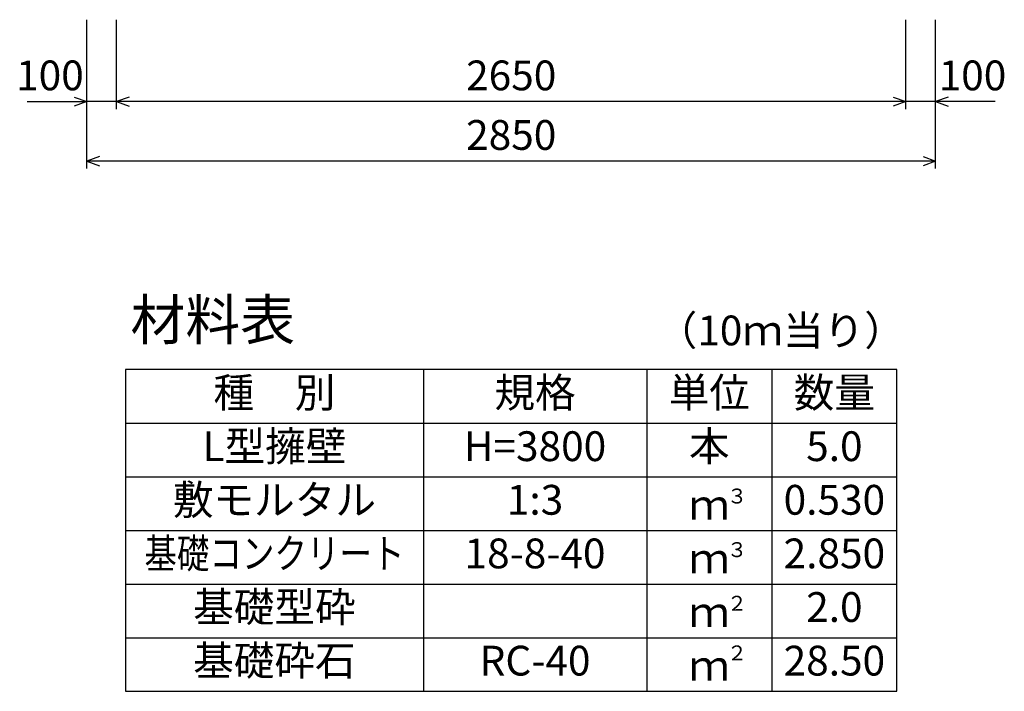
# Model space of a CAD drawing. Extents: x 0 to 134400, y 0 to 47520.
# Drawn here: x 101701 to 105007, y 6419 to 8674 of the extents above; entities that cross this region are included whole.
import ezdxf
from ezdxf.enums import TextEntityAlignment as Align

# ---------------------------------------------------------------- set-up
doc = ezdxf.new("R2010")
doc.units = 0
doc.header["$LTSCALE"] = 20
doc.header["$MEASUREMENT"] = 0
for name, color, linetype in [('DIM', 7, 'CONTINUOUS'), ('HYO', 3, 'CONTINUOUS'), ('HYO2', 4, 'CONTINUOUS'), ('TXT', 7, 'CONTINUOUS')]:
    doc.layers.add(name, color=color, linetype=linetype)

msp = doc.modelspace()

# ---------------------------------------------------------------- linework, layer by layer
at = {"layer": 'DIM', "linetype": 'Continuous'}
for p, q in [((101926.4, 8174.4), (101926.4, 8674.4)), ((102026.4, 8374.4), (102026.4, 8674.4)), ((104676.4, 8374.4), (104676.4, 8674.4)), ((104676.4, 8374.4), (104676.4, 8674.4)), ((104776.4, 8174.4), (104776.4, 8674.4)), ((101726.8, 8399.4), (101926.4, 8399.4)), ((101884.1, 8414.8), (101926.4, 8399.4)), ((101926.4, 8399.4), (101884.1, 8384)), ((102026.4, 8399.4), (101926.4, 8399.4)), ((102068.7, 8414.8), (102026.4, 8399.4)), ((104676.4, 8399.4), (102026.4, 8399.4)), ((102026.4, 8399.4), (102068.7, 8384)), ((104634.1, 8414.8), (104676.4, 8399.4)), ((104676.4, 8399.4), (104634.1, 8384)), ((104776.4, 8399.4), (104676.4, 8399.4)), ((104818.7, 8414.8), (104776.4, 8399.4)), ((104975.9, 8399.4), (104776.4, 8399.4)), ((104776.4, 8399.4), (104818.7, 8384)), ((101968.7, 8214.8), (101926.4, 8199.4)), ((104776.4, 8199.4), (101926.4, 8199.4)), ((101926.4, 8199.4), (101968.7, 8184)), ((104734.1, 8214.8), (104776.4, 8199.4)), ((104776.4, 8199.4), (104734.1, 8184))]:
    msp.add_line(p, q, dxfattribs=at)
at = {"layer": 'HYO', "linetype": 'Continuous'}
for p, q in [((103056.4, 7499.4), (103056.4, 6419.4)), ((103806.4, 7499.4), (103806.4, 6419.4)), ((104226.4, 7499.4), (104226.4, 6419.4)), ((102056.4, 7319.4), (104646.4, 7319.4))]:
    msp.add_line(p, q, dxfattribs=at)
msp.add_lwpolyline([(102056.4, 6419.4), (104646.4, 6419.4), (104646.4, 7499.4), (102056.4, 7499.4)], close=True, dxfattribs=at)
at = {"layer": 'HYO2', "linetype": 'Continuous'}
for p, q in [((102056.4, 7139.4), (104646.4, 7139.4)), ((102056.4, 6959.4), (104646.4, 6959.4)), ((102056.4, 6779.4), (104646.4, 6779.4)), ((102056.4, 6599.4), (104646.4, 6599.4))]:
    msp.add_line(p, q, dxfattribs=at)

# ---------------------------------------------------------------- texts
at = {"layer": 'DIM', "linetype": 'Continuous'}
for s, p in [('100', (101802.7, 8474.4)), ('2650', (103351.4, 8474.4)), ('100', (104900, 8474.4)), ('2850', (103351.4, 8274.4))]:
    msp.add_text(s, height=100, dxfattribs=at).set_placement(p, align=Align.MIDDLE)
at = {"layer": 'TXT', "linetype": 'Continuous'}
for s, height, p in [('材料表', 135, (102073.1, 7599.4)), ('（10ｍ当り）', 100, (103839.7, 7581)), ('３', 50, (104075.6, 7050)), ('３', 50, (104075.6, 6870)), ('２', 50, (104075.6, 6690)), ('２', 50, (104075.6, 6523.3))]:
    msp.add_text(s, height=height, dxfattribs=at).set_placement(p)
for s, p in [('種\u3000別', (102556.4, 7409.4)), ('規格', (103431.4, 7409.4)), ('単位', (104016.4, 7409.4)), ('数量', (104436.4, 7409.4)), ('L型擁壁', (102556.4, 7229.4)), ('本', (104016.4, 7229.4)), ('H=3800', (103431.4, 7229.4)), ('5.0', (104436.4, 7229.4)), ('敷モルタル', (102556.4, 7049.4)), ('1:3', (103431.4, 7049.4)), ('0.530', (104436.4, 7049.4)), ('ｍ', (104016.4, 7032.7)), ('18-8-40', (103431.4, 6869.4)), ('2.850', (104436.4, 6869.4)), ('ｍ', (104016.4, 6852.7)), ('基礎型砕', (102556.4, 6689.4)), ('2.0', (104436.4, 6689.4)), ('ｍ', (104016.4, 6672.7)), ('基礎砕石', (102556.4, 6509.4)), ('RC-40', (103431.4, 6509.4)), ('28.50', (104436.4, 6509.4)), ('ｍ', (104016.4, 6492.7))]:
    msp.add_text(s, height=100, dxfattribs=at).set_placement(p, align=Align.MIDDLE)
at = {"layer": 'TXT', "linetype": 'Continuous', "width": 0.8}
msp.add_text('基礎コンクリート', height=100, dxfattribs=at).set_placement((102556.4, 6869.4), align=Align.MIDDLE)

doc.saveas('drawing.dxf')
